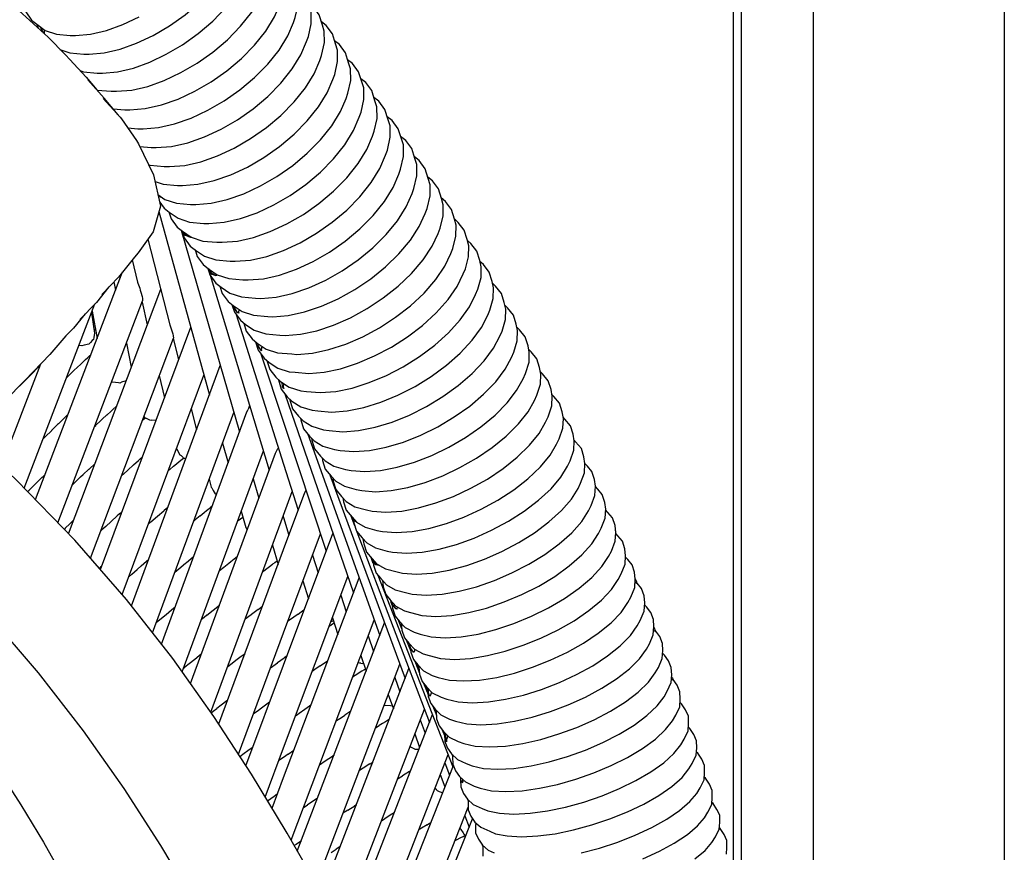
# Model space of a CAD drawing. Units: millimetres. Extents: x 500 to 6440, y 500 to 4700.
# Drawn here: x 3504 to 3634, y 3538 to 3647 of the extents above; entities that cross this region are included whole.
import ezdxf

# ---------------------------------------------------------------- set-up
doc = ezdxf.new("R2010")
doc.units = ezdxf.units.MM
doc.layers.add('PAN-404', color=7, linetype='Continuous', true_color=0x8b8681)

# ---------------------------------------------------------------- blocks, each defined once
blk = doc.blocks.new('Gloria-DoubleSofa_Plan')
at = {"layer": 'PAN-404'}
for points in [[(853.44, 81.41), (854.6, 81.02), (855.74, 80.5), (856.84, 79.86), (857.88, 79.1), (858.84, 78.23), (859.7, 77.27), (860.46, 76.23), (861.1, 75.13), (861.62, 73.99), (862.02, 72.83), (862.29, 71.67), (862.45, 70.52), (862.5, 69.39), (862.5, -621.8)], [(837.5, -283.68), (837.5, -35.96)], [(827, -228.8), (827, -39.73)], [(827.63, -39.96), (827.71, -40.03), (827.78, -40.1), (827.84, -40.19), (827.89, -40.27), (827.93, -40.36), (827.96, -40.46), (827.98, -40.55), (828, -40.64), (828, -40.73), (828, -234.16)], [(734.19, -116.9), (734.94, -118), (735.64, -118.51), (736.74, -119.32), (738.21, -119.83), (740.02, -120.01), (740.71, -120), (742.68, -119.83), (744.76, -119.34), (746.91, -118.57), (749.08, -117.54)], [(711.57, -99.79), (714.65, -101.96), (717.71, -104.25), (720.83, -106.63), (723.92, -109.01), (726.5, -111.05), (728.88, -112.92), (730.44, -114.28), (732.48, -116), (733.77, -117.15), (737.12, -120.23), (739.39, -122.53), (739.96, -123.13), (742.12, -125.46), (743.51, -127.14)], [(738.68, -121.82), (739.99, -122.27), (741.81, -122.44), (742.5, -122.44), (744.47, -122.27), (746.57, -121.78), (748.72, -121.01), (750.89, -119.98), (753.03, -118.73), (755.08, -117.27), (756.99, -115.65), (758.71, -113.88), (760.2, -112.01), (761.36, -110.14), (762.12, -108.37), (762.35, -107.72), (762.74, -106.02), (762.75, -104.5), (762.37, -103.18), (762.11, -102.37), (761.34, -101.27), (760.65, -100.76), (760.58, -100.71)], [(741.32, -124.6), (741.77, -124.76), (743.57, -124.93), (744.27, -124.92), (746.23, -124.75), (748.31, -124.27), (750.46, -123.49), (752.62, -122.46), (754.75, -121.2), (756.8, -119.74), (758.71, -118.11), (760.44, -116.34), (761.93, -114.46), (763.08, -112.59), (763.86, -110.82), (764.08, -110.17), (764.48, -108.46), (764.5, -106.94), (764.13, -105.62), (763.86, -104.8), (763.11, -103.7), (762.41, -103.19), (762.37, -103.16)], [(743.49, -127.12), (743.57, -127.15), (745.4, -127.32), (746.09, -127.32), (748.08, -127.15), (750.18, -126.67), (752.35, -125.9), (754.52, -124.87), (756.66, -123.62), (758.72, -122.17), (760.63, -120.55), (762.36, -118.79), (763.84, -116.93), (764.99, -115.06), (765.74, -113.3), (765.98, -112.65), (766.36, -110.96), (766.36, -109.44), (765.97, -108.13), (765.71, -107.31), (764.93, -106.22), (764.24, -105.71), (764.14, -105.63)], [(745.64, -129.6), (747.17, -129.75), (747.84, -129.75), (749.85, -129.58), (751.98, -129.1), (754.16, -128.34), (756.35, -127.32), (758.5, -126.07), (760.56, -124.63), (762.47, -123.02), (764.19, -121.27), (765.67, -119.42), (766.81, -117.56), (767.55, -115.82), (767.8, -115.16), (768.17, -113.48), (768.14, -111.97), (767.9, -111.17), (767.48, -109.85), (766.68, -108.76), (766, -108.24)], [(747.57, -132.11), (748.89, -132.23), (749.57, -132.23), (751.58, -132.06), (753.7, -131.58), (755.89, -130.82), (758.08, -129.8), (760.22, -128.55), (762.28, -127.11), (764.2, -125.5), (765.92, -123.76), (767.4, -121.9), (768.54, -120.05), (769.28, -118.3), (769.52, -117.65), (769.9, -115.96), (769.87, -114.45), (769.62, -113.66), (769.21, -112.33), (768.41, -111.25), (767.77, -110.75)], [(749.14, -134.57), (750.62, -134.71), (751.3, -134.71), (753.31, -134.55), (755.43, -134.07), (757.61, -133.3), (759.8, -132.28), (761.95, -131.04), (764.01, -129.6), (765.93, -127.99), (767.65, -126.24), (769.13, -124.39), (770.26, -122.53), (771.01, -120.78), (771.25, -120.13), (771.62, -118.45), (771.6, -116.94), (771.35, -116.14), (770.93, -114.81), (770.13, -113.73), (769.49, -113.24)], [(750.3, -136.96), (750.49, -137.02), (752.35, -137.2), (753.02, -137.2), (755.03, -137.03), (757.16, -136.55), (759.34, -135.79), (761.53, -134.77), (763.68, -133.52), (765.74, -132.08), (767.65, -130.47), (769.38, -128.72), (770.85, -126.87), (771.99, -125.02), (772.73, -123.27), (772.98, -122.62), (773.35, -120.93), (773.32, -119.42), (773.08, -118.62), (772.66, -117.3), (771.86, -116.21), (771.22, -115.72)], [(735.85, -119.06), (735.68, -118.55)], [(751.14, -139.15), (752.21, -139.51), (754.07, -139.68), (754.75, -139.68), (756.76, -139.52), (758.88, -139.04), (761.06, -138.27), (763.25, -137.25), (765.4, -136.01), (767.46, -134.56), (769.38, -132.96), (771.1, -131.21), (772.58, -129.35), (773.72, -127.5), (774.46, -125.75), (774.7, -125.1), (775.08, -123.41), (775.05, -121.91), (774.8, -121.11), (774.39, -119.78), (773.59, -118.7), (772.95, -118.2)], [(736.18, -119.04), (736.16, -118.93), (736.16, -118.9)], [(736.52, -119.68), (736.16, -118.93)], [(736.5, -119.66), (736.44, -119.54)], [(736.5, -119.66), (736.5, -119.66)], [(736.7, -119.84), (736.66, -119.78), (736.66, -119.26)], [(751.53, -140.86), (752.43, -141.49), (753.94, -141.99), (755.8, -142.17), (756.48, -142.17), (758.49, -142), (760.61, -141.52), (762.79, -140.76), (764.98, -139.74), (767.13, -138.49), (769.19, -137.05), (771.1, -135.44), (772.83, -133.69), (774.31, -131.84), (775.44, -129.98), (776.19, -128.24), (776.43, -127.58), (776.8, -125.9), (776.78, -124.39), (776.53, -123.59), (776.11, -122.27), (775.31, -121.18), (774.67, -120.69)], [(751.76, -141.88), (752.32, -142.65), (753, -143.17), (754.16, -143.97), (755.67, -144.47), (757.53, -144.65), (758.2, -144.65), (760.21, -144.48), (762.34, -144), (764.52, -143.24), (766.71, -142.22), (768.86, -140.97), (770.92, -139.53), (772.83, -137.92), (774.56, -136.18), (776.03, -134.32), (777.17, -132.47), (777.91, -130.72), (778.16, -130.07), (778.53, -128.38), (778.5, -126.87), (778.26, -126.08), (777.84, -124.75), (777.04, -123.67), (776.4, -123.17)], [(746.3, -130.39), (744.48, -128.22), (742.32, -125.83)], [(752.96, -143.14), (753.25, -144.05), (754.05, -145.13), (754.73, -145.66), (755.88, -146.46), (757.4, -146.96), (759.25, -147.13), (759.93, -147.13), (761.94, -146.97), (764.06, -146.49), (766.25, -145.72), (768.44, -144.7), (770.59, -143.46), (772.64, -142.02), (774.56, -140.41), (776.28, -138.66), (777.76, -136.81), (778.9, -134.95), (779.64, -133.2), (779.88, -132.55), (780.26, -130.87), (780.23, -129.36), (779.98, -128.56), (779.57, -127.23), (778.77, -126.15), (778.13, -125.66)], [(744.32, -128.25), (746.59, -130.71), (746.75, -130.93), (748.72, -133.76), (748.96, -134.2), (750.94, -138.27), (751.87, -142.38), (750.91, -145.74), (748.93, -148.52), (748.46, -149.06), (746.33, -151.68), (744.17, -153.98)], [(754.79, -145.96), (754.97, -146.53), (755.77, -147.62), (756.45, -148.14), (757.61, -148.94), (759.12, -149.44), (760.98, -149.62), (761.66, -149.62), (763.67, -149.45), (765.79, -148.97), (767.97, -148.21), (770.16, -147.19), (772.31, -145.94), (774.37, -144.5), (776.28, -142.89), (778.01, -141.14), (779.49, -139.29), (780.63, -137.44), (781.37, -135.69), (781.61, -135.04), (781.98, -133.35), (781.96, -131.84), (781.71, -131.04), (781.29, -129.72), (780.49, -128.63), (779.85, -128.14)], [(756.39, -148.09), (756.67, -148.98), (757.47, -150.06), (758.15, -150.59), (759.3, -151.39), (760.81, -151.89), (762.67, -152.06), (763.35, -152.07), (765.36, -151.9), (767.48, -151.42), (769.67, -150.66), (771.86, -149.65), (774.02, -148.41), (776.08, -146.97), (778, -145.37), (779.73, -143.63), (781.21, -141.78), (782.35, -139.94), (783.1, -138.2), (783.35, -137.54), (783.72, -135.87), (783.7, -134.36), (783.46, -133.56), (783.04, -132.24), (782.24, -131.16), (781.59, -130.66)], [(758.05, -150.52), (758.33, -151.41), (759.13, -152.48), (759.8, -153.01), (760.95, -153.8), (762.46, -154.3), (764.32, -154.47), (765, -154.48), (767.01, -154.32), (769.14, -153.85), (771.33, -153.09), (773.54, -152.09), (775.7, -150.86), (777.77, -149.44), (779.7, -147.85), (781.44, -146.12), (782.93, -144.29), (784.08, -142.47), (784.84, -140.74), (785.09, -140.08), (785.47, -138.42), (785.46, -136.93), (785.22, -136.13), (784.81, -134.82), (784.01, -133.75), (783.35, -133.23)], [(759.65, -152.89), (759.94, -153.83), (760.73, -154.89), (761.4, -155.43), (762.55, -156.21), (764.06, -156.7), (765.92, -156.87), (766.6, -156.9), (768.61, -156.73), (770.75, -156.27), (772.95, -155.52), (775.16, -154.53), (777.34, -153.32), (779.42, -151.92), (781.36, -150.35), (783.12, -148.65), (784.62, -146.84), (785.79, -145.04), (786.56, -143.34), (786.81, -142.68), (787.21, -141.04), (787.2, -139.57), (786.97, -138.76), (786.57, -137.47), (785.78, -136.41), (785.15, -135.9)], [(761.23, -155.29), (761.54, -156.3), (762.33, -157.34), (762.99, -157.9), (764.14, -158.67), (765.65, -159.15), (767.52, -159.32), (768.19, -159.36), (770.21, -159.2), (772.36, -158.73), (774.56, -158), (776.78, -157.02), (778.97, -155.82), (781.06, -154.43), (783.01, -152.88), (784.78, -151.2), (786.29, -149.42), (787.47, -147.63), (788.25, -145.95), (788.51, -145.29), (788.91, -143.66), (788.91, -142.21), (788.69, -141.39), (788.29, -140.12), (787.51, -139.07), (786.92, -138.58)], [(752.14, -141.29), (751.88, -141.2), (751.58, -141.09)], [(762.79, -157.72), (763.11, -158.78), (763.9, -159.81), (764.55, -160.37), (765.7, -161.13), (767.21, -161.61), (769.08, -161.78), (769.75, -161.83), (771.78, -161.67), (773.93, -161.21), (776.14, -160.48), (778.37, -159.52), (780.56, -158.33), (782.67, -156.96), (784.63, -155.44), (786.41, -153.78), (787.94, -152.01), (789.13, -150.25), (789.92, -148.59), (790.19, -147.93), (790.6, -146.33), (790.61, -144.89), (790.39, -144.07), (790, -142.81), (789.22, -141.78), (788.66, -141.3)], [(751.66, -143.1), (758.27, -167.19)], [(764.32, -160.17), (764.66, -161.29), (765.44, -162.31), (766.09, -162.88), (767.24, -163.63), (768.75, -164.1), (769.5, -164.17), (771.29, -164.32), (773.32, -164.17), (775.48, -163.72), (777.7, -163), (779.94, -162.04), (782.14, -160.88), (784.26, -159.53), (786.23, -158.02), (788.02, -156.38), (789.56, -154.64), (790.76, -152.91), (791.56, -151.27), (791.84, -150.6), (792.26, -149.02), (792.27, -147.6), (792.07, -146.77), (791.68, -145.53), (790.9, -144.52), (790.39, -144.06)], [(754.55, -145.52), (762.22, -171.97)], [(755.91, -146.46), (755.81, -146.47), (754.96, -146), (754.76, -145.68)], [(754.76, -145.83), (754.78, -145.92)], [(755.82, -146.5), (755.59, -146.41), (755.38, -146.34), (755.12, -146.25), (755.03, -146.25), (755.03, -146.24), (754.94, -146.1), (754.76, -145.83)], [(750.21, -146.72), (753.08, -157.94)], [(754.78, -145.92), (754.79, -145.96)], [(755.94, -146.48), (755.82, -146.5)], [(765.82, -162.64), (766.19, -163.83), (766.96, -164.83), (767.61, -165.41), (768.75, -166.15), (770.27, -166.62), (771.02, -166.7), (772.8, -166.85), (774.84, -166.7), (777, -166.25), (779.23, -165.54), (781.48, -164.6), (783.69, -163.45), (785.82, -162.12), (787.81, -160.63), (789.61, -159.01), (791.16, -157.3), (792.37, -155.58), (793.18, -153.97), (793.46, -153.29), (793.89, -151.73), (793.92, -150.34), (793.72, -149.5), (793.34, -148.28), (792.56, -147.27), (792.11, -146.87)], [(792.17, -146.99), (792.07, -146.79)], [(792.17, -146.99), (792.11, -146.94)], [(748.15, -149.43), (748.84, -152.37)], [(767.31, -165.14), (767.32, -165.18), (767.69, -166.39), (768.46, -167.38), (769.1, -167.97), (770.25, -168.7), (771.76, -169.16), (772.51, -169.25), (774.3, -169.4), (776.34, -169.25), (778.51, -168.81), (780.75, -168.11), (783, -167.18), (785.23, -166.05), (787.36, -164.73), (789.36, -163.26), (791.17, -161.67), (792.74, -159.98), (793.96, -158.29), (794.77, -156.69), (795.06, -156.02), (795.5, -154.48), (795.53, -153.1), (795.34, -152.26), (794.97, -151.05), (794.19, -150.06), (793.75, -149.66)], [(735.46, -180.89), (746.89, -150.99)], [(758.09, -150.55), (758.12, -150.64)], [(758.61, -151.36), (758.12, -150.64), (758.12, -150.63)], [(759.17, -151.3), (759.16, -151.54), (758.57, -151.22), (758.19, -150.62)], [(745.73, -152.32), (745.96, -153.42)], [(758.37, -151.46), (766.12, -177)], [(758.67, -151.36), (758.61, -151.36)], [(759.16, -151.54), (758.91, -151.44), (758.8, -151.41), (758.67, -151.36)], [(739.79, -185.36), (751.89, -153.29)], [(745.1, -152.99), (743.47, -155.01), (741.28, -157.24)], [(748.84, -152.37), (748.87, -152.47), (749.13, -153.16), (749.2, -153.39), (749.29, -153.67), (749.45, -154.23), (749.48, -154.49), (749.52, -154.79)], [(768.78, -167.67), (768.8, -167.79), (769.17, -168.98), (769.94, -169.95), (770.58, -170.55), (771.72, -171.27), (773.23, -171.73), (773.98, -171.83), (775.77, -171.98), (777.82, -171.83), (779.99, -171.39), (782.24, -170.71), (784.5, -169.79), (786.73, -168.67), (788.88, -167.37), (790.89, -165.92), (792.71, -164.35), (794.29, -162.68), (795.52, -161.02), (796.34, -159.44), (796.64, -158.77), (797.09, -157.25), (797.12, -155.89), (796.94, -155.04), (796.57, -153.85), (795.8, -152.88), (795.39, -152.49)], [(795.55, -152.72), (795.52, -152.64), (795.41, -152.56)], [(795.55, -152.72), (795.41, -152.57)], [(738.39, -183.91), (749.52, -154.79)], [(733.99, -179.38), (743.26, -155.22)], [(742.9, -156.17), (743.55, -159.74)], [(749.44, -154.98), (750.13, -157.94)], [(761.47, -155.67), (761.41, -155.49), (761.41, -155.44)], [(762.11, -156.4), (762.12, -156.41), (761.95, -156.32), (761.41, -155.49)], [(761.97, -156.37), (761.47, -155.67)], [(762.12, -156.41), (762.13, -156.34), (762.17, -155.95)], [(770.22, -170.22), (770.26, -170.42), (770.63, -171.59), (771.39, -172.55), (772.02, -173.16), (773.16, -173.87), (774.68, -174.32), (775.42, -174.43), (777.22, -174.58), (779.27, -174.43), (781.45, -174), (783.7, -173.33), (785.98, -172.42), (788.22, -171.32), (790.38, -170.04), (792.4, -168.61), (794.23, -167.06), (795.81, -165.42), (797.05, -163.77), (797.89, -162.22), (798.19, -161.54), (798.64, -160.05), (798.69, -158.71), (798.51, -157.86), (798.14, -156.68), (797.38, -155.72), (797.01, -155.36)], [(741.99, -156.52), (740.44, -158.39), (739.43, -159.4), (737.33, -161.84), (736.29, -162.93), (734.07, -165.27), (732.99, -166.37), (729.68, -169.9), (726.28, -173.44), (722.75, -177.04)], [(742.82, -156.38), (743.22, -159.06)], [(761.77, -156.59), (768, -176.24), (769.91, -182.27)], [(762, -156.37), (761.97, -156.37)], [(762.11, -156.4), (762.06, -156.39), (762, -156.37)], [(743.35, -158.67), (743.14, -158.56)], [(743.97, -190.05), (755.82, -158.27)], [(753.08, -157.94), (753.14, -158.1)], [(753.14, -158.1), (753.3, -158.59), (753.48, -159.14)], [(771.67, -172.82), (771.66, -172.84), (771.66, -172.84), (771.65, -172.84), (771.7, -173.07), (772.06, -174.23), (772.82, -175.18), (773.45, -175.79), (774.58, -176.49), (776.1, -176.93), (776.84, -177.06), (778.64, -177.2), (780.7, -177.06), (782.89, -176.64), (785.15, -175.97), (787.43, -175.08), (789.68, -173.99), (791.85, -172.73), (793.88, -171.32), (795.72, -169.79), (797.31, -168.17), (798.56, -166.55), (799.4, -165.03), (799.72, -164.34), (800.18, -162.87), (800.22, -161.55), (800.05, -160.69), (799.69, -159.53), (798.93, -158.59), (798.59, -158.25)], [(742.91, -160.02), (742.68, -160.27), (742.48, -160.47)], [(742.66, -188.55), (753.55, -159.69)], [(743.07, -159.88), (742.91, -160.02)], [(743.08, -159.87), (743.07, -159.88)], [(743.22, -159.06), (743.12, -159.6), (743.08, -159.87)], [(743.22, -159.06), (743.21, -159.05)], [(753.48, -159.14), (753.51, -159.4), (753.55, -159.69)], [(753.53, -159.73), (754.24, -162.51)], [(741.54, -160.72), (741.22, -160.65), (741.18, -160.65)], [(741.87, -160.62), (741.55, -160.72), (741.54, -160.72)], [(742.48, -160.47), (742.47, -160.48), (741.87, -160.62)], [(747.39, -160.36), (748.03, -163.5)], [(764.72, -160.82), (764.68, -160.71), (764.67, -160.45)], [(765.1, -161.35), (764.68, -160.71)], [(765.1, -161.35), (764.72, -160.82)], [(765.1, -160.99), (765.09, -161.1), (765.07, -161.25), (765.1, -161.35)], [(765.13, -160.75), (765.1, -160.99)], [(773.04, -175.4), (773.11, -175.75), (773.47, -176.89), (774.23, -177.82), (774.85, -178.45), (775.98, -179.14), (777.5, -179.57), (778.24, -179.71), (780.05, -179.85), (782.11, -179.71), (784.3, -179.29), (786.57, -178.63), (788.86, -177.76), (791.12, -176.68), (793.29, -175.44), (795.33, -174.06), (797.18, -172.55), (798.79, -170.96), (800.05, -169.36), (800.9, -167.86), (801.21, -167.17), (801.68, -165.72), (801.73, -164.42), (801.57, -163.56), (801.22, -162.41), (800.45, -161.48), (800.15, -161.17)], [(740.98, -163.5), (740.98, -163.49), (741.35, -163.15), (741.66, -162.85), (742.01, -162.52)], [(742.01, -162.52), (742.02, -162.52), (742.27, -162.29), (742.57, -162.02), (742.73, -161.87)], [(765.03, -161.77), (768, -170.74), (773.6, -187.65)], [(731.01, -176.5), (736.17, -163.05)], [(733.39, -166), (734.19, -165.18), (734.19, -165.18), (734.93, -164.43), (735.01, -164.34), (735.74, -163.6)], [(735.74, -163.6), (735.75, -163.6), (736.1, -163.24)], [(739.74, -164.69), (739.75, -164.69), (740.22, -164.22), (740.51, -163.94), (740.98, -163.5)], [(748.05, -194.82), (759.7, -163.3)], [(739.56, -164.87), (739.74, -164.69)], [(746.82, -193.32), (757.55, -164.56)], [(751.69, -164.61), (752.37, -167.53)], [(774.52, -178.15), (774.48, -178.13), (774.44, -178.1), (774.5, -178.45), (774.85, -179.57), (775.61, -180.49), (776.22, -181.13), (777.36, -181.81), (778.88, -182.23), (779.62, -182.38), (781.42, -182.52), (783.49, -182.38), (785.69, -181.97), (787.96, -181.32), (790.26, -180.46), (792.53, -179.4), (794.72, -178.18), (796.77, -176.82), (798.63, -175.33), (800.24, -173.76), (801.51, -172.19), (802.36, -170.71), (802.69, -170.02), (803.16, -168.59), (803.22, -167.31), (803.07, -166.44), (802.71, -165.32), (801.95, -164.4), (801.68, -164.11)], [(745.47, -165.38), (745.54, -165.43), (745.56, -165.43), (746.33, -165.53), (746.54, -165.55)], [(746.54, -165.56), (746.56, -165.55), (746.74, -165.48)], [(746.87, -165.44), (746.74, -165.48)], [(747.35, -165.31), (747.03, -165.4), (746.87, -165.44)], [(767.84, -166.04), (768.01, -166.29), (767.86, -166.09), (767.84, -166.04), (767.81, -165.54)], [(768.01, -165.67), (768, -165.71), (767.95, -166.11), (768.01, -166.29)], [(768.18, -167.01), (777.16, -193.12)], [(775.77, -180.66), (775.86, -181.18), (776.21, -182.28), (776.97, -183.19), (777.57, -183.83), (778.71, -184.5), (780.23, -184.92), (780.97, -185.07), (782.78, -185.21), (784.85, -185.07), (787.05, -184.67), (789.34, -184.03), (791.64, -183.18), (793.92, -182.15), (796.11, -180.94), (798.17, -179.6), (800.04, -178.14), (801.67, -176.59), (802.94, -175.05), (803.8, -173.59), (804.14, -172.9), (804.61, -171.49), (804.68, -170.23), (804.53, -169.36), (804.18, -168.25), (803.42, -167.34), (803.18, -167.09)], [(744.84, -169.78), (744.85, -169.77), (745.34, -169.32), (745.63, -169.05), (746.1, -168.62)], [(751.98, -199.83), (763.18, -169.36), (763.35, -169.05)], [(755.9, -168.99), (756.59, -171.72)], [(763.55, -168.55), (763.35, -169.05)], [(738.47, -170.94), (739.28, -170.14), (739.28, -170.14), (739.74, -169.69)], [(743.39, -171.14), (743.39, -171.13), (744.01, -170.55), (744.23, -170.35), (744.84, -169.78)], [(749.48, -170.47), (749.71, -170.27)], [(749.67, -169.97), (749.7, -169.99)], [(749.83, -170.17), (749.79, -170.11), (749.7, -169.99)], [(749.71, -170.27), (749.71, -170.27), (749.83, -170.17), (749.89, -170.18)], [(749.89, -170.18), (749.97, -170.2), (750, -170.2)], [(750, -170.2), (750.4, -170.42), (750.43, -170.43), (750.45, -170.43), (750.72, -170.44)], [(750.81, -198.34), (761.49, -169.47)], [(777.13, -183.51), (777.19, -183.92), (777.54, -185.01), (778.3, -185.9), (778.9, -186.56), (780.04, -187.21), (781.56, -187.63), (782.29, -187.79), (784.11, -187.93), (786.18, -187.79), (788.39, -187.4), (790.69, -186.77), (793, -185.93), (795.28, -184.91), (797.49, -183.73), (799.56, -182.4), (801.43, -180.97), (803.07, -179.45), (804.35, -177.92), (805.22, -176.49), (805.56, -175.8), (806.04, -174.41), (806.11, -173.17), (805.97, -172.29), (805.62, -171.21), (804.87, -170.32), (804.65, -170.08)], [(738.47, -170.94), (738.37, -171.03), (737.56, -171.83), (737.56, -171.84), (736.79, -172.59), (736.49, -172.89), (736.47, -172.92)], [(743.2, -171.31), (743.39, -171.14)], [(751.26, -170.5), (750.72, -170.44)], [(785.17, -254.7), (781.07, -247.09), (776.91, -239.62), (772.75, -232.14), (768.46, -224.65), (768.33, -224.43), (763.79, -216.91), (758.87, -209.34), (753.46, -201.72), (747.42, -194.01), (740.63, -186.22), (732.96, -178.32), (732.79, -178.15), (726.95, -172.74)], [(771.19, -172.3), (780.6, -198.69)], [(753.96, -174.18), (754, -174.27), (754.25, -174.73), (754.37, -174.97)], [(755.8, -205.01), (766.93, -174.8), (766.93, -174.79), (767.26, -174.2), (767.31, -174.07)], [(760, -173.5), (760.71, -176.08)], [(778.41, -186.02), (778.51, -186.7), (778.85, -187.77), (779.61, -188.64), (780.2, -189.3), (781.34, -189.95), (782.87, -190.36), (783.59, -190.53), (785.41, -190.67), (787.49, -190.53), (789.71, -190.14), (792.01, -189.53), (794.33, -188.7), (796.63, -187.7), (798.84, -186.53), (800.91, -185.23), (802.8, -183.82), (804.44, -182.32), (805.73, -180.83), (806.61, -179.41), (806.95, -178.72), (807.44, -177.36), (807.51, -176.14), (807.38, -175.26), (807.04, -174.19), (806.28, -173.31), (806.1, -173.1)], [(748.33, -176.31), (748.34, -176.31), (748.98, -175.74), (749.19, -175.54), (749.47, -175.3)], [(754.37, -174.97), (754.39, -174.99), (754.55, -175.11), (754.74, -175.26)], [(754.68, -175.59), (754.68, -175.58), (754.86, -175.44)], [(754.7, -203.47), (765.35, -174.49)], [(754.74, -175.26), (754.81, -175.35), (754.86, -175.44), (754.97, -175.45)], [(754.97, -175.45), (755.02, -175.46), (755.05, -175.47)], [(755.18, -175.53), (755.05, -175.47)], [(740.27, -178.98), (740.62, -178.64), (740.63, -178.63), (741.39, -177.91), (741.71, -177.61), (742.48, -176.87)], [(742.48, -176.87), (742.49, -176.87), (743.27, -176.14)], [(748.33, -176.31), (747.56, -177.02), (747.47, -177.09), (746.73, -177.76)], [(753.58, -176.51), (753.09, -176.93), (752.86, -177.12)], [(753.58, -176.51), (753.58, -176.5), (753.97, -176.18), (754.31, -175.9), (754.68, -175.59)], [(779.73, -189.06), (779.79, -189.49), (780.14, -190.54), (780.73, -191.22), (781.48, -192.07), (782.62, -192.71), (784.15, -193.11), (784.87, -193.3), (786.69, -193.43), (788.78, -193.3), (791.01, -192.91), (793.31, -192.31), (795.64, -191.5), (797.94, -190.51), (800.16, -189.36), (802.25, -188.09), (804.14, -186.7), (805.79, -185.23), (807.09, -183.75), (807.97, -182.36), (808.32, -181.67), (808.82, -180.33), (808.89, -179.13), (808.77, -178.24), (808.42, -177.19), (807.83, -176.51), (807.51, -176.15)], [(735.82, -178.47), (736.36, -177.93), (736.37, -177.92)], [(736.73, -177.57), (736.37, -177.92)], [(764.01, -178.15), (764.75, -180.71)], [(774.08, -177.64), (783.92, -204.35)], [(774.6, -178.2), (774.56, -178.19), (774.56, -178.19), (774.52, -178.15)], [(734.64, -179.64), (734.65, -179.63), (735.16, -179.13), (735.82, -178.47)], [(758.25, -178.22), (758.51, -179.24)], [(758.51, -179.24), (758.52, -179.26)], [(758.52, -179.26), (758.57, -179.34)], [(758.57, -179.34), (758.77, -179.69), (759.01, -180.12)], [(780.95, -191.47), (781.05, -192.31), (781.39, -193.34), (781.99, -194.03), (782.73, -194.86), (783.87, -195.49), (784.66, -195.7), (786.13, -196.08), (787.95, -196.21), (790.05, -196.08), (792.28, -195.7), (794.59, -195.11), (796.92, -194.31), (799.23, -193.34), (801.46, -192.22), (803.55, -190.96), (805.46, -189.59), (807.11, -188.15), (808.42, -186.7), (809.3, -185.34), (809.66, -184.64), (810.16, -183.32), (810.24, -182.14), (810.13, -181.25), (809.78, -180.22), (809.19, -179.53), (808.89, -179.18)], [(734.44, -179.84), (734.64, -179.64)], [(758.47, -208.78), (768, -182.91), (769.14, -179.83)], [(759.01, -180.12), (759.02, -180.13), (759.09, -180.17)], [(759.18, -180.24), (759.09, -180.17)], [(759.5, -210.31), (768, -187.43), (770.78, -179.95), (770.95, -179.64)], [(751.47, -183.05), (751.48, -183.05), (752.28, -182.35), (752.36, -182.29), (752.84, -181.87)], [(757.06, -183.01), (757.06, -183), (757.58, -182.58), (757.9, -182.32), (758.4, -181.91)], [(758.4, -181.91), (758.41, -181.91)], [(758.63, -181.73), (758.41, -181.91)], [(746.49, -182.75), (746.18, -183.03), (745.4, -183.74), (745.39, -183.75), (744.7, -184.39), (744.17, -184.87), (743.98, -185.04)], [(746.49, -182.75), (746.79, -182.48)], [(750.61, -183.8), (751.47, -183.05)], [(757.06, -183.01), (756.41, -183.54), (756.23, -183.69)], [(762.66, -183.21), (762.51, -183.32), (762.19, -183.56), (761.96, -183.73)], [(762.44, -182.41), (763.03, -184.54)], [(767.95, -183.05), (768, -183.21), (768.7, -185.53)], [(776.83, -183.03), (777.31, -184.27)], [(782.24, -194.71), (782.29, -195.14), (782.63, -196.16), (783.21, -196.86), (783.96, -197.68), (785.1, -198.29), (785.89, -198.52), (787.35, -198.88), (789.19, -199.01), (791.28, -198.88), (793.52, -198.52), (795.84, -197.93), (798.18, -197.15), (800.5, -196.19), (802.74, -195.09), (804.84, -193.85), (806.75, -192.51), (808.41, -191.09), (809.72, -189.67), (810.61, -188.33), (810.98, -187.63), (811.48, -186.34), (811.56, -185.18), (811.46, -184.28), (811.11, -183.27), (810.53, -182.57), (810.23, -182.24)], [(760.56, -241.16), (756.35, -233.73), (751.9, -226.28), (747.08, -218.78), (741.78, -211.23), (735.86, -203.61), (729.21, -195.91), (721.71, -188.11), (717.29, -184)], [(739.22, -184.77), (739.39, -184.61), (739.4, -184.6), (739.92, -184.11), (740.45, -183.6)], [(750.61, -183.8), (750.51, -183.89), (750.25, -184.12)], [(763.03, -184.54), (763.04, -184.56), (763.22, -184.86)], [(777.39, -183.76), (777.23, -183.57), (777.18, -183.55), (777.13, -183.51)], [(777.52, -183.77), (777.4, -183.76), (777.39, -183.76)], [(762.09, -214.29), (768, -198.38), (772.84, -185.36)], [(763.06, -215.79), (768, -202.59), (774.47, -185.31)], [(777.62, -185.11), (787.12, -210.11)], [(783.4, -197.06), (783.4, -197.1), (783.49, -198), (783.84, -199), (784.41, -199.7), (785.16, -200.51), (786.3, -201.11), (787.09, -201.35), (788.56, -201.71), (790.39, -201.84), (792.5, -201.71), (794.74, -201.35), (797.07, -200.77), (799.42, -200), (801.74, -199.07), (803.99, -197.98), (806.09, -196.77), (808.01, -195.45), (809.68, -194.06), (811, -192.66), (811.89, -191.35), (812.27, -190.64), (812.77, -189.37), (812.85, -188.24), (812.76, -187.34), (812.42, -186.34), (811.84, -185.63), (811.55, -185.32)], [(811.55, -185.26), (811.57, -185.08), (811.54, -185)], [(766.54, -186.88), (767.27, -189.4)], [(754.27, -189.96), (754.28, -189.96), (755.15, -189.23), (755.26, -189.14), (756.13, -188.41)], [(756.13, -188.41), (756.14, -188.41)], [(756.2, -188.36), (756.14, -188.41)], [(759.59, -190.19), (760.15, -189.74), (760.16, -189.73), (760.83, -189.2), (761.06, -189.02), (761.72, -188.49)], [(761.72, -188.49), (761.73, -188.49), (761.95, -188.32)], [(771.79, -188.18), (772.53, -190.51)], [(779.76, -189.26), (779.47, -188.5), (779.46, -188.47)], [(784.61, -200.19), (784.68, -200.88), (785.02, -201.86), (785.59, -202.57), (786.34, -203.36), (787.48, -203.95), (788.26, -204.2), (789.74, -204.56), (791.58, -204.68), (793.69, -204.56), (795.94, -204.2), (798.27, -203.64), (800.63, -202.88), (802.96, -201.96), (805.21, -200.9), (807.33, -199.71), (809.25, -198.42), (810.93, -197.05), (812.25, -195.68), (813.15, -194.39), (813.53, -193.68), (814.04, -192.43), (814.12, -191.32), (814.03, -190.41), (813.69, -189.43), (813.12, -188.72), (812.84, -188.43)], [(743.81, -189.88), (744.02, -189.69)], [(744.02, -189.69), (744.03, -189.68), (744.15, -189.57)], [(747.67, -191.05), (748.1, -190.66), (748.11, -190.65), (748.79, -190.06), (749.33, -189.59), (750.03, -188.97), (750.04, -188.96), (750.3, -188.74)], [(765.39, -190.22), (765.4, -190.22), (765.8, -189.92), (766.16, -189.66), (766.55, -189.37)], [(766.55, -189.37), (766.56, -189.36)], [(766.85, -189.16), (766.56, -189.36)], [(767.14, -188.95), (766.85, -189.16)], [(780.59, -189.52), (780.59, -189.53), (780.06, -189.3), (779.47, -188.5)], [(779.79, -189.1), (779.73, -189.06)], [(780.02, -189.33), (779.85, -189.14), (779.79, -189.1)], [(780.11, -189.43), (780.1, -189.42), (780.02, -189.33)], [(780.59, -189.53), (780.54, -189.52), (780.11, -189.43)], [(753.75, -190.4), (754.27, -189.96)], [(765.27, -190.31), (765.39, -190.22)], [(765.59, -219.9), (768, -213.46), (776.42, -190.98)], [(780.36, -190.8), (790.19, -215.95)], [(766.48, -221.38), (768, -217.36), (777.91, -191.14)], [(770.53, -191.56), (771.25, -193.92)], [(785.76, -202.76), (785.75, -202.87), (785.83, -203.78), (786.18, -204.74), (786.74, -205.46), (787.49, -206.23), (788.64, -206.82), (789.42, -207.07), (790.89, -207.42), (792.74, -207.54), (794.85, -207.42), (797.11, -207.07), (799.45, -206.52), (801.82, -205.78), (804.16, -204.88), (806.41, -203.83), (808.53, -202.67), (810.46, -201.4), (812.15, -200.06), (813.47, -198.71), (814.37, -197.44), (814.76, -196.74), (815.27, -195.52), (815.35, -194.42), (815.28, -193.51), (814.93, -192.55), (814.37, -191.83), (814.31, -191.77)], [(814.3, -191.87), (814.26, -191.85), (814.22, -191.83), (814.18, -191.81), (814.12, -191.78), (814.09, -191.77)], [(814.3, -191.87), (814.32, -191.7), (814.11, -191.23)], [(775.51, -193.42), (776.22, -195.59)], [(752, -196.43), (752.58, -195.94), (752.59, -195.94), (753.28, -195.36), (753.78, -194.94)], [(757.93, -196.06), (758.76, -195.39), (758.77, -195.38), (759.58, -194.74)], [(764.65, -195.3), (764.66, -195.29), (765.24, -194.85)], [(782.31, -194.79), (782.25, -194.75), (782.1, -194.38), (782.08, -194.13)], [(782.87, -195.24), (782.7, -195.17), (782.1, -194.38)], [(782.25, -194.74), (782.25, -194.75)], [(782.72, -195.21), (782.59, -195.07), (782.53, -195), (782.38, -194.84), (782.31, -194.79)], [(786.9, -205.63), (786.89, -205.78), (786.96, -206.7), (787.31, -207.64), (787.86, -208.37), (788.61, -209.13), (789.77, -209.7), (790.54, -209.97), (792.02, -210.31), (793.87, -210.43), (796, -210.31), (798.26, -209.97), (800.6, -209.42), (802.98, -208.7), (805.32, -207.81), (807.59, -206.79), (809.72, -205.64), (811.65, -204.4), (813.34, -203.08), (814.67, -201.77), (815.57, -200.52), (815.97, -199.82), (816.48, -198.62), (816.56, -197.55), (816.49, -196.63), (816.15, -195.69), (815.59, -194.96), (815.33, -194.7)], [(757.93, -196.06), (757.59, -196.33), (757.22, -196.63)], [(763.73, -196), (762.96, -196.59)], [(764.65, -195.3), (763.81, -195.94), (763.73, -196)], [(769.89, -195.9), (769.35, -196.29), (769.03, -196.52), (768.57, -196.85)], [(769.89, -195.9), (769.89, -195.9), (770.31, -195.6), (770.67, -195.35), (770.73, -195.31)], [(782.87, -195.24), (782.72, -195.21)], [(782.87, -195.24), (782.95, -194.98)], [(751.3, -197.02), (752, -196.43)], [(768.98, -225.56), (779.89, -196.69)], [(769.8, -227), (781.23, -197.05)], [(773.98, -197.5), (774.22, -197.35)], [(774.53, -196.8), (774.2, -196.91)], [(774.62, -197.11), (774.41, -197.23), (774.22, -197.34)], [(774.22, -197.35), (774.22, -197.34)], [(774.39, -196.39), (775.09, -198.59)], [(782.99, -196.59), (783.47, -197.79)], [(779.1, -198.77), (779.8, -200.8)], [(788.02, -208.53), (788, -208.72), (788.07, -209.64), (788.41, -210.56), (788.96, -211.3), (789.71, -212.04), (790.87, -212.6), (791.64, -212.88), (793.13, -213.21), (794.98, -213.33), (797.11, -213.21), (799.38, -212.88), (801.73, -212.34), (804.11, -211.63), (806.47, -210.77), (808.74, -209.76), (810.87, -208.64), (812.81, -207.42), (814.5, -206.13), (815.84, -204.84), (816.74, -203.63), (817.15, -202.91), (817.66, -201.74), (817.74, -200.69), (817.68, -199.77), (817.34, -198.85), (816.81, -198.15)], [(816.52, -198.06), (816.72, -198.16), (816.73, -198.16), (816.82, -198.21)], [(816.82, -198.21), (816.87, -198.28), (816.56, -197.57)], [(784.07, -199.29), (784.67, -200.77)], [(785.08, -200.95), (784.98, -200.83), (784.93, -200.78), (784.84, -200.68), (784.73, -200.6), (784.73, -200.6), (784.63, -200.36), (784.57, -199.87)], [(755.05, -202.85), (755.06, -202.84), (755.6, -202.4), (756.35, -201.8), (756.93, -201.33), (756.94, -201.32), (757.24, -201.08)], [(760.67, -202.8), (761.09, -202.48), (761.1, -202.47), (761.93, -201.83), (762.28, -201.57), (762.94, -201.06)], [(768.46, -201.36), (768.16, -201.58), (768.08, -201.64)], [(778.13, -201.34), (778.81, -203.4)], [(785.21, -200.53), (785.11, -200.85), (785.08, -200.95), (784.63, -200.36)], [(784.73, -200.59), (784.73, -200.6)], [(789.11, -211.44), (789.09, -211.67), (789.14, -212.6), (789.49, -213.5), (790.03, -214.24), (790.79, -214.97), (791.95, -215.52), (792.72, -215.81), (794.21, -216.14), (796.07, -216.25), (798.2, -216.14), (800.48, -215.81), (802.84, -215.29), (805.23, -214.59), (807.59, -213.74), (809.86, -212.76), (812, -211.66), (813.95, -210.47), (815.64, -209.2), (816.98, -207.94), (817.89, -206.75), (818.3, -206.03), (818.81, -204.88), (818.89, -203.85), (818.84, -202.93), (818.49, -202.03), (817.95, -201.28), (817.71, -201.06)], [(766.3, -202.94), (767.2, -202.28), (767.22, -202.27), (768.08, -201.64)], [(772.8, -202.67), (772.1, -203.16), (771.86, -203.33), (771.77, -203.39)], [(772.25, -231.28), (783.23, -202.49)], [(772.8, -202.67), (772.81, -202.67), (773.37, -202.28), (773.7, -202.06), (773.81, -201.98)], [(778.13, -202.35), (777.94, -202.32), (777.76, -202.31)], [(778.13, -202.35), (778.3, -202.39), (778.32, -202.38), (778.45, -202.33)], [(785.19, -202.07), (785.82, -203.65)], [(785.49, -202.45), (785.78, -203.15)], [(722.78, -203.58), (725.47, -208.13), (728.29, -212.86), (729.39, -214.45), (730.44, -216.15), (733.56, -220.92), (736.51, -225.82), (739.31, -230.8), (740.51, -232.61), (741.54, -234.5)], [(754.88, -202.98), (755.05, -202.85)], [(773.03, -232.65), (784.43, -203.03)], [(777.59, -203.82), (777.18, -204.08), (777.06, -204.16)], [(777.59, -203.82), (777.6, -203.81)], [(777.9, -203.62), (777.6, -203.81)], [(778.55, -203.22), (778.25, -203.41), (777.9, -203.62)], [(778.55, -203.22), (778.56, -203.22), (778.72, -203.13)], [(782.57, -204.22), (783.24, -206.11)], [(786.35, -204.96), (786.94, -206.44)], [(790.17, -214.37), (790.15, -214.65), (790.19, -215.57), (790.54, -216.46), (791.08, -217.21), (791.84, -217.92), (793, -218.46), (793.76, -218.76), (795.26, -219.08), (797.13, -219.19), (799.27, -219.08), (801.55, -218.76), (803.92, -218.25), (806.31, -217.56), (808.68, -216.73), (810.96, -215.77), (813.11, -214.7), (815.06, -213.53), (816.76, -212.29), (818.09, -211.05), (819, -209.89), (819.42, -209.17), (819.94, -208.05), (820.02, -207.04), (819.97, -206.11), (819.62, -205.23), (819.09, -204.49)], [(818.85, -204.44), (819.03, -204.53), (819.13, -204.58)], [(819.13, -204.58), (819.15, -204.62), (819.03, -204.34), (818.87, -204.21)], [(781.73, -206.43), (782.39, -208.33)], [(786.72, -205.44), (786.9, -205.87)], [(787.1, -206.56), (787.05, -206.44), (786.95, -205.68)], [(787.41, -206.16), (787.32, -206.41), (787.23, -206.64), (787.22, -206.66), (787.05, -206.44)], [(787.2, -206.64), (787.1, -206.56)], [(760.56, -207.27), (759.81, -207.85), (759.25, -208.28)], [(760.56, -207.27), (760.66, -207.19)], [(764.53, -208.62), (765.28, -208.06), (765.29, -208.05), (766.14, -207.43), (766.2, -207.39)], [(782.26, -207.97), (782, -207.94), (781.31, -207.88), (781.29, -207.88), (781.24, -207.85), (781.2, -207.83)], [(787.22, -206.66), (787.2, -206.64)], [(791.2, -217.33), (791.18, -217.64), (791.22, -218.57), (791.57, -219.43), (792.1, -220.19), (792.86, -220.89), (794.03, -221.41), (794.79, -221.72), (796.29, -222.04), (798.17, -222.14), (800.31, -222.04), (802.6, -221.72), (804.98, -221.22), (807.38, -220.56), (809.75, -219.74), (812.04, -218.8), (814.19, -217.75), (816.14, -216.61), (817.84, -215.4), (819.18, -214.19), (820.09, -213.04), (820.52, -212.33), (821.03, -211.23), (821.11, -210.24), (821.07, -209.31), (820.72, -208.45), (820.19, -207.69), (819.98, -207.5)], [(758.52, -208.85), (758.78, -208.64)], [(758.78, -208.64), (759.24, -208.29)], [(759.24, -208.29), (759.25, -208.28)], [(764.07, -208.96), (764.53, -208.62)], [(771.41, -207.99), (771.4, -208), (770.48, -208.65), (770.35, -208.74), (769.56, -209.3)], [(771.59, -207.87), (771.41, -207.99)], [(775.44, -236.99), (786.46, -208.37)], [(776.81, -208.64), (776.28, -208.99), (776.04, -209.15)], [(776.16, -238.28), (787.51, -209.09)], [(787.56, -207.97), (788.03, -209.16)], [(787.86, -208.36), (788, -208.71)], [(774.89, -209.92), (775.3, -209.64)], [(775.3, -209.64), (775.32, -209.63), (776.04, -209.15)], [(780.96, -210.27), (780.53, -210.53)], [(781.76, -209.77), (781.35, -210.03), (780.96, -210.27)], [(781.76, -209.77), (781.77, -209.77), (781.86, -209.72)], [(785.92, -209.78), (786.56, -211.53)], [(780.05, -210.84), (780.52, -210.54)], [(780.52, -210.54), (780.53, -210.53)], [(785.21, -211.62), (785.84, -213.4)], [(788.81, -211.1), (789.1, -211.81)], [(789.38, -212.65), (789.36, -212.63), (789.35, -212.61), (789.21, -211.63), (789.24, -211.57)], [(792.21, -220.3), (792.18, -220.65), (792.21, -221.58), (792.57, -222.43), (793.09, -223.19), (793.86, -223.87), (795.03, -224.39), (795.79, -224.71), (797.3, -225.01), (799.18, -225.12), (801.33, -225.01), (803.63, -224.71), (806.01, -224.22), (808.42, -223.57), (810.79, -222.77), (813.09, -221.85), (815.24, -220.82), (817.2, -219.71), (818.9, -218.52), (820.24, -217.34), (821.15, -216.22), (821.58, -215.51), (822.1, -214.43), (822.17, -213.47), (822.14, -212.53), (821.79, -211.69), (821.26, -210.92), (821.07, -210.75)], [(789.54, -211.88), (789.5, -211.99), (789.46, -212.1), (789.43, -212.15), (789.35, -212.36)], [(789.35, -212.36), (789.38, -212.65)], [(789.38, -212.65), (789.35, -212.61)], [(762.28, -214.58), (762.84, -214.17)], [(762.84, -214.17), (763.29, -213.82), (763.31, -213.81), (763.87, -213.4), (763.98, -213.32)], [(768.58, -214.28), (767.98, -214.7), (767.38, -215.12)], [(768.58, -214.28), (769.34, -213.74), (769.35, -213.73), (769.38, -213.71)], [(784.57, -213.29), (785.16, -213.6), (785.2, -213.62), (785.23, -213.62), (785.75, -213.63)], [(790.07, -214.28), (790.16, -214.49)], [(793.19, -223.28), (793.16, -223.68), (793.18, -224.61), (793.54, -225.44), (794.06, -226.21), (794.83, -226.88), (795.63, -227.23)], [(807.02, -227.23), (809.43, -226.6), (811.81, -225.82), (814.11, -224.92), (816.27, -223.91), (818.23, -222.82), (819.93, -221.67), (821.27, -220.51), (822.18, -219.42), (822.62, -218.7), (823.13, -217.65), (823.21, -216.71), (823.19, -215.77), (822.83, -214.95), (822.31, -214.17), (822.13, -214.02)], [(772.72, -215.66), (773.44, -215.17)], [(773.44, -215.17), (773.46, -215.16), (774.4, -214.53), (774.52, -214.45), (774.62, -214.38)], [(779.32, -215.55), (778.43, -216.12), (778.35, -216.18), (777.9, -216.46)], [(778.57, -242.6), (789.56, -214.34)], [(779.32, -215.55), (779.34, -215.54), (779.7, -215.31)], [(789.14, -215.43), (789.76, -217.05)], [(779.24, -243.81), (790.27, -215.76)], [(784.52, -216.57), (783.95, -216.91), (783.6, -217.12)], [(784.52, -216.57), (784.53, -216.56)], [(784.63, -216.5), (784.53, -216.56)], [(782.94, -217.52), (783.01, -217.48)], [(783.01, -217.48), (783.02, -217.47), (783.61, -217.12)], [(788.55, -216.93), (789.16, -218.57)], [(791.41, -218.06), (791.39, -217.89), (791.5, -217.6)], [(791.57, -217.68), (791.53, -217.77), (791.51, -217.84), (791.49, -217.87), (791.48, -217.9), (791.47, -217.92), (791.46, -217.94), (791.45, -217.97), (791.44, -218), (791.41, -218.06)], [(794.14, -226.29), (794.11, -226.72), (794.12, -227.66)], [(815.11, -228), (817.27, -227.02), (819.23, -225.96), (820.94, -224.83), (822.28, -223.7), (823.19, -222.63), (823.63, -221.91), (824.14, -220.89), (824.21, -219.97), (824.2, -219.03), (823.83, -218.22), (823.32, -217.44), (823.16, -217.3)], [(766.75, -219.79), (767.21, -219.46)], [(787.81, -218.86), (787.91, -218.8), (787.95, -218.83), (787.99, -218.87), (788.01, -218.9), (788.13, -219.05), (788.15, -219.06), (788.41, -219.16), (788.66, -219.27), (788.85, -219.36)], [(787.91, -218.8), (787.88, -218.74), (787.86, -218.71)], [(765.89, -220.4), (766.75, -219.79)], [(772.46, -220.05), (771.88, -220.44), (771.14, -220.93)], [(792.13, -220.22), (792.2, -220.39)], [(821.92, -228), (823.26, -226.9), (824.16, -225.86), (824.62, -225.14), (825.12, -224.14), (825.18, -223.24), (825.18, -222.3), (824.81, -221.52), (824.31, -220.73), (824.16, -220.61)], [(770.58, -221.32), (771.13, -220.94), (771.14, -220.93)], [(776.43, -221.62), (776.06, -221.86), (775.78, -222.04)], [(776.43, -221.62), (777.33, -221.04)], [(777.33, -221.04), (777.34, -221.03), (777.55, -220.89)], [(782.5, -221.98), (782.3, -222.1), (782.21, -222.16), (781.3, -222.71)], [(781.64, -248.14), (792.2, -221.25)], [(780.83, -223.01), (781.28, -222.72)], [(781.28, -222.72), (781.3, -222.71)], [(782.25, -249.28), (792.79, -222.75)], [(787.3, -223.3), (786.86, -223.55)], [(791.77, -222.36), (792.34, -223.87)], [(785.86, -224.14), (785.72, -224.21)], [(786.84, -223.56), (786.1, -223.99), (785.86, -224.14)], [(786.84, -223.56), (786.86, -223.55)], [(791.14, -223.95), (791.17, -224.04)], [(791.17, -224.04), (791.19, -224.06)], [(791.19, -224.06), (791.26, -224.17)], [(791.26, -224.17), (791.53, -224.59), (791.65, -224.78), (791.72, -224.9)], [(826.07, -227.41), (826.13, -226.54), (826.13, -225.59), (825.76, -224.83), (825.26, -224.03), (825.13, -223.93)], [(770.33, -225.64), (769.63, -226.11), (769.39, -226.27)], [(791.57, -225.07), (791.13, -225.31), (790.73, -225.52), (790.47, -225.66)], [(791.57, -225.07), (791.58, -225.07), (791.75, -224.98)], [(791.72, -224.9), (791.75, -224.98)], [(791.75, -224.98), (791.8, -225.02)], [(791.81, -225.03), (791.8, -225.02)], [(791.88, -225.04), (791.83, -225.03), (791.81, -225.03)], [(774.25, -227.16), (774.88, -226.76)], [(774.88, -226.76), (774.89, -226.75)], [(775.43, -226.4), (774.89, -226.75)], [(794.04, -226.19), (794.14, -226.4)]]:
    blk.add_lwpolyline(points, dxfattribs=at)

msp = doc.modelspace()

# ---------------------------------------------------------------- block references
at = {"layer": 'PAN-404'}
msp.add_blockref('Gloria-DoubleSofa_Plan', (2771.09, 3764.87), dxfattribs=at)

doc.saveas('drawing.dxf')
